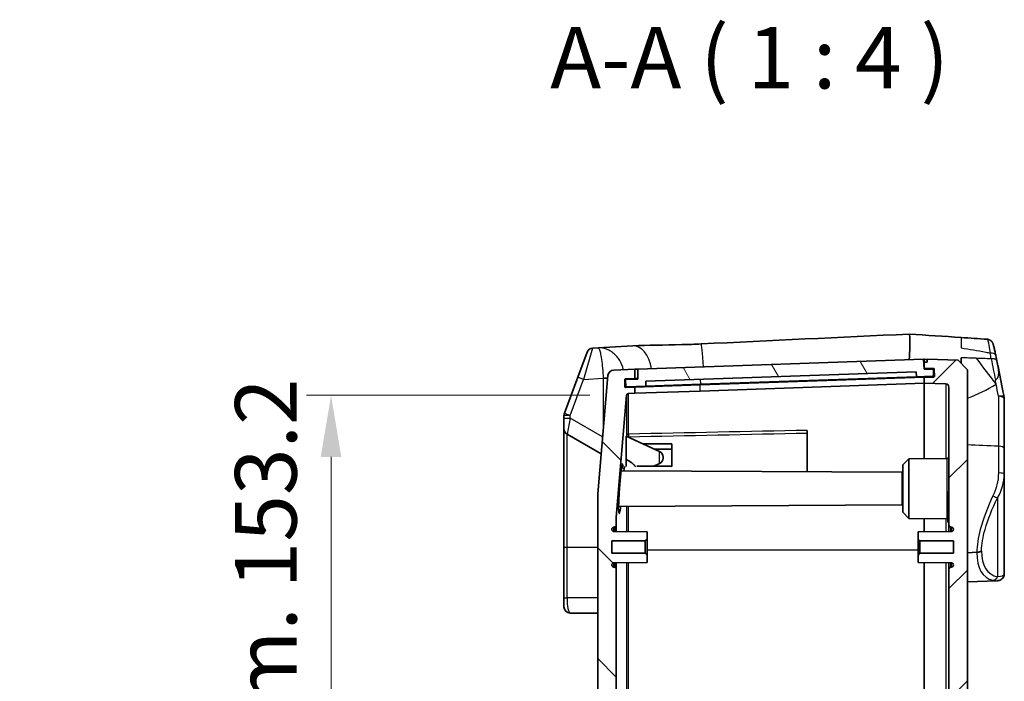
# Model space of a CAD drawing. Units: millimetres. Extents: x 0 to 5710, y 0 to 1124.
# Drawn here: x 1899 to 2059, y 768 to 876 of the extents above; entities that cross this region are included whole.
import ezdxf

# ---------------------------------------------------------------- set-up
doc = ezdxf.new("R2010")
doc.units = ezdxf.units.MM
doc.header["$LTSCALE"] = 2.5
doc.layers.get('Defpoints').update_dxf_attribs({"lineweight": 25})
for name, color, linetype, lineweight in [('Dimension (ISO)', 7, 'Continuous', 18), ('Dimension (ISO) @ 1', 7, 'Continuous', 18), ('Hatch (ISO)', 1, 'Continuous', 18), ('Symbol (ISO)', 7, 'Continuous', 18), ('Visible (ISO)', 7, 'Continuous', 35), ('Visible Narrow (ISO)', 7, 'Continuous', 25)]:
    doc.layers.add(name, color=color, linetype=linetype, lineweight=lineweight)
doc.styles.add('Note Text (TK)', font='txt')
doc.dimstyles.new('Default - Method 1b (TK)', dxfattribs={"dimscale": 2.5, "dimtxt": 2.5, "dimasz": 2.5, "dimexe": 1, "dimexo": 1.5, "dimgap": 1, "dimtad": 1, "dimtoh": 1, "dimrnd": 1e-08, "dimdsep": 46, "dimtxsty": 'Note Text (TK)', "dimcen": 0.09, "dimdle": 5, "dimclrd": 100, "dimclre": 100, "dimclrt": 7, "dimadec": 1, "dimazin": 1, "dimtfac": 1, "dimtmove": 0, "dimatfit": 3, "dimfxl": 1, "dimtolj": 1, "dimlwd": -1, "dimlwe": -1, "dimarcsym": 0})

# ---------------------------------------------------------------- blocks, each defined once
blk = doc.blocks.new('*D39')
at = {"layer": 'Defpoints', "color": 0}
for p in [(1997.97, 814.84), (1949.97, 661.54), (1997.97, 661.54)]:
    blk.add_point(p, dxfattribs=at)
at = {"layer": 'Dimension (ISO)', "color": 100}
for p, q in [((1991.97, 814.84), (1945.97, 814.84)), ((1949.97, 804.84), (1949.97, 671.54)), ((1991.97, 661.54), (1945.97, 661.54))]:
    blk.add_line(p, q, dxfattribs=at)
for points in [[(1948.3, 804.84), (1951.63, 804.84), (1949.97, 814.84)], [(1948.3, 671.54), (1951.63, 671.54), (1949.97, 661.54)]]:
    blk.add_solid(points, dxfattribs=at)
at = {"layer": 'Dimension (ISO)', "color": 7, "insert": (1939.38, 657.17), "char_height": 10, "attachment_point": 4, "rotation": 90, "style": 'Note Text (TK)'}
blk.add_mtext('\\A1;\\fＭＳ Ｐゴシック|b0|i0;有効寸法 / Max dim. 153.2', dxfattribs=at)

msp = doc.modelspace()

# ---------------------------------------------------------------- hatches: boundary and pattern name
at = {"layer": 'Hatch (ISO)'}
h = msp.add_hatch(dxfattribs=at)
h.set_pattern_fill('ANSI31', color=256, scale=101.6, angle=75.000175, style=0)
h.set_pattern_definition([(120.0002, (929.5, -32), (-10.9985, -6.35003), [])])
edge = h.paths.add_edge_path()
edge.add_ellipse((2047.6658, 818.9892), major_axis=(-0.0035, 0.0999), ratio=1, start_angle=270, end_angle=358)
edge.add_line((2047.6658, 819.0892), (2046.2615, 819.0892))
edge.add_line((2046.2615, 819.0892), (2046.1917, 820.6877))
edge.add_line((2046.1917, 820.6877), (1999.7898, 819.0673))
edge.add_line((1999.7898, 819.0673), (1999.7898, 817.4663))
edge.add_line((1999.7898, 817.4663), (1997.891, 817.4))
edge.add_ellipse((1997.8945, 817.3001), major_axis=(-0.0999, -0.0035), ratio=1, start_angle=270, end_angle=360)
edge.add_line((1997.7945, 817.2966), (1997.8294, 816.2972))
edge.add_ellipse((1997.9294, 816.3007), major_axis=(0.0035, -0.0999), ratio=1, start_angle=270, end_angle=360)
edge.add_line((1997.9329, 816.2008), (2001.0809, 816.3107))
edge.add_line((2001.0809, 816.3107), (2001.0809, 817.1112))
edge.add_line((2001.0809, 817.1112), (2044.9983, 818.6448))
edge.add_line((2044.9983, 818.6448), (2045.0541, 817.8463))
edge.add_line((2045.0541, 817.8463), (2047.7025, 817.9387))
edge.add_ellipse((2047.699, 818.0387), major_axis=(0.0999, 0.0035), ratio=1, start_angle=270, end_angle=360)
edge.add_line((2047.799, 818.0422), (2047.7658, 818.9926))
h = msp.add_hatch(dxfattribs=at)
h.set_pattern_fill('ANSI31', color=256, scale=101.6, style=0)
h.set_pattern_definition([(45, (929.5, -32), (-8.98026, 8.98026), [])])
edge = h.paths.add_edge_path()
edge.add_ellipse((2047.7944, 819.0911), major_axis=(0.1, 0), ratio=1, start_angle=2, end_angle=90)
edge.add_line((2047.7944, 819.1911), (2046.2898, 819.1911))
edge.add_line((2046.2898, 819.1911), (2046.2898, 820.1911))
edge.add_line((2046.2898, 820.1911), (2046.7898, 820.1911))
edge.add_line((2046.7898, 820.1911), (2046.7898, 820.6911))
edge.add_line((2046.7898, 820.6911), (2051.7907, 820.5165))
edge.add_line((2051.7907, 820.5165), (2053.2898, 818.9641))
edge.add_line((2053.2898, 818.9641), (2053.2898, 657.4181))
edge.add_line((2053.2898, 657.4181), (2051.7907, 655.8658))
edge.add_line((2051.7907, 655.8658), (2046.7898, 655.6911))
edge.add_line((2046.7898, 655.6911), (2046.7898, 656.1911))
edge.add_line((2046.7898, 656.1911), (2046.2898, 656.1911))
edge.add_line((2046.2898, 656.1911), (2046.2898, 657.1911))
edge.add_line((2046.2898, 657.1911), (2047.7944, 657.1911))
edge.add_ellipse((2047.7944, 657.2911), major_axis=(-0.0035, -0.0999), ratio=1, start_angle=2, end_angle=90)
edge.add_line((2047.8943, 657.2876), (2047.9362, 658.4876))
edge.add_ellipse((2047.8363, 658.4911), major_axis=(0.1, 0), ratio=1, start_angle=358, end_angle=450)
edge.add_line((2047.8363, 658.5911), (2046.2898, 658.5911))
edge.add_line((2046.2898, 658.5911), (2046.2898, 659.5911))
edge.add_line((2046.2898, 659.5911), (2049.8073, 659.714))
edge.add_ellipse((2049.7898, 660.2136), major_axis=(0, -0.5), ratio=1, start_angle=2, end_angle=90)
edge.add_line((2050.2898, 660.2136), (2050.2898, 682.6411))
edge.add_ellipse((2050.5898, 682.6411), major_axis=(-0.3, 0), ratio=1, start_angle=270, end_angle=360, ccw=False)
edge.add_line((2050.5898, 682.9411), (2050.6698, 682.9411))
edge.add_ellipse((2050.6698, 683.3111), major_axis=(0, -0.37), ratio=1, start_angle=0, end_angle=90)
edge.add_ellipse((2050.6703, 683.2929), major_axis=(0.37, -0.0019), ratio=1, start_angle=3.115949, end_angle=90)
edge.add_line((2050.6722, 683.6629), (2045.2898, 683.6911))
edge.add_line((2045.2898, 683.6911), (2045.2898, 684.8911))
edge.add_line((2045.2898, 684.8911), (2045.5898, 685.1911))
edge.add_line((2045.5898, 685.1911), (2051.0398, 685.1911))
edge.add_line((2051.0398, 685.1911), (2051.0398, 687.1911))
edge.add_line((2051.0398, 687.1911), (2045.5898, 687.1911))
edge.add_line((2045.5898, 687.1911), (2045.2898, 687.4911))
edge.add_line((2045.2898, 687.4911), (2045.2898, 688.6911))
edge.add_line((2045.2898, 688.6911), (2050.6722, 688.7193))
edge.add_ellipse((2050.6703, 689.0893), major_axis=(-0.0182, -0.3696), ratio=1, start_angle=3.115949, end_angle=90)
edge.add_ellipse((2050.6698, 689.0711), major_axis=(0.37, 0), ratio=1, start_angle=0, end_angle=90)
edge.add_line((2050.6698, 689.4411), (2050.5898, 689.4411))
edge.add_ellipse((2050.5898, 689.7411), major_axis=(0, -0.3), ratio=1, start_angle=270, end_angle=360, ccw=False)
edge.add_line((2050.2898, 689.7411), (2050.2898, 786.6411))
edge.add_ellipse((2050.5898, 786.6411), major_axis=(-0.3, 0), ratio=1, start_angle=270, end_angle=360, ccw=False)
edge.add_line((2050.5898, 786.9411), (2050.6698, 786.9411))
edge.add_ellipse((2050.6698, 787.3111), major_axis=(0, -0.37), ratio=1, start_angle=0, end_angle=90)
edge.add_ellipse((2050.6703, 787.2929), major_axis=(0.37, -0.0019), ratio=1, start_angle=3.115949, end_angle=90)
edge.add_line((2050.6722, 787.6629), (2045.2898, 787.6911))
edge.add_line((2045.2898, 787.6911), (2045.2898, 788.8911))
edge.add_line((2045.2898, 788.8911), (2045.5898, 789.1911))
edge.add_line((2045.5898, 789.1911), (2051.0398, 789.1911))
edge.add_line((2051.0398, 789.1911), (2051.0398, 791.1911))
edge.add_line((2051.0398, 791.1911), (2045.5898, 791.1911))
edge.add_line((2045.5898, 791.1911), (2045.2898, 791.4911))
edge.add_line((2045.2898, 791.4911), (2045.2898, 792.6911))
edge.add_line((2045.2898, 792.6911), (2050.6722, 792.7193))
edge.add_ellipse((2050.6703, 793.0893), major_axis=(-0.0182, -0.3696), ratio=1, start_angle=3.115949, end_angle=90)
edge.add_ellipse((2050.6698, 793.0711), major_axis=(0.37, 0), ratio=1, start_angle=0, end_angle=90)
edge.add_line((2050.6698, 793.4411), (2050.5898, 793.4411))
edge.add_ellipse((2050.5898, 793.7411), major_axis=(0, -0.3), ratio=1, start_angle=270, end_angle=360, ccw=False)
edge.add_line((2050.2898, 793.7411), (2050.2898, 816.1686))
edge.add_ellipse((2049.7898, 816.1686), major_axis=(0.4997, -0.0174), ratio=1, start_angle=2, end_angle=90)
edge.add_line((2049.8073, 816.6683), (2046.2898, 816.7911))
edge.add_line((2046.2898, 816.7911), (2046.2898, 817.7911))
edge.add_line((2046.2898, 817.7911), (2047.8363, 817.7911))
edge.add_ellipse((2047.8363, 817.8911), major_axis=(0.0035, -0.0999), ratio=1, start_angle=358, end_angle=450)
edge.add_line((2047.9362, 817.8946), (2047.8943, 819.0946))
h = msp.add_hatch(dxfattribs=at)
h.set_pattern_fill('ANSI31', color=256, scale=101.6, angle=90.00021, style=0)
h.set_pattern_definition([(135.0002, (929.5, -32), (-8.98022, -8.98029), [])])
edge = h.paths.add_edge_path()
edge.add_ellipse((1997.7466, 658.9873), major_axis=(-0.0999, 0.0035), ratio=1, start_angle=0, end_angle=90)
edge.add_line((1997.7432, 658.8873), (1999.2898, 658.8333))
edge.add_line((1999.2898, 658.8333), (1999.2898, 657.3324))
edge.add_line((1999.2898, 657.3324), (1995.8755, 657.4516))
edge.add_ellipse((1995.9104, 658.451), major_axis=(0.0844, -0.9964), ratio=1, start_angle=270, end_angle=353.158775, ccw=False)
edge.add_line((1994.9139, 658.3666), (1993.2898, 677.5419))
edge.add_line((1993.2898, 677.5419), (1993.2898, 798.8403))
edge.add_line((1993.2898, 798.8403), (1994.9139, 818.0156))
edge.add_ellipse((1995.9104, 817.9312), major_axis=(-0.9994, -0.0349), ratio=1, start_angle=270, end_angle=353.158775, ccw=False)
edge.add_line((1995.8755, 818.9306), (1999.2898, 819.0498))
edge.add_line((1999.2898, 819.0498), (1999.2898, 817.5489))
edge.add_line((1999.2898, 817.5489), (1997.7432, 817.4949))
edge.add_ellipse((1997.7466, 817.395), major_axis=(-0.0035, 0.0999), ratio=1, start_angle=0, end_angle=90)
edge.add_line((1997.6467, 817.3915), (1997.6886, 816.1922))
edge.add_ellipse((1997.7885, 816.1957), major_axis=(-0.0999, -0.0035), ratio=1, start_angle=0, end_angle=90)
edge.add_line((1997.792, 816.0958), (1999.2898, 816.1481))
edge.add_line((1999.2898, 816.1481), (1999.2898, 815.1498))
edge.add_line((1999.2898, 815.1498), (1998.2548, 815.1137))
edge.add_ellipse((1998.2653, 814.8139), major_axis=(0.0253, 0.2989), ratio=1, start_angle=6.841225, end_angle=90)
edge.add_line((1997.9663, 814.8392), (1996.2898, 795.0451))
edge.add_line((1996.2898, 795.0451), (1996.2898, 793.7411))
edge.add_ellipse((1995.9898, 793.7411), major_axis=(0.3, 0), ratio=1, start_angle=270, end_angle=360, ccw=False)
edge.add_line((1995.9898, 793.4411), (1995.9098, 793.4411))
edge.add_ellipse((1995.9098, 793.0711), major_axis=(0, 0.37), ratio=1, start_angle=0, end_angle=90)
edge.add_ellipse((1995.9094, 793.0893), major_axis=(-0.37, 0.0019), ratio=1, start_angle=3.115949, end_angle=90)
edge.add_line((1995.9074, 792.7193), (2001.2898, 792.6911))
edge.add_line((2001.2898, 792.6911), (2001.2898, 791.4911))
edge.add_line((2001.2898, 791.4911), (2000.9898, 791.1911))
edge.add_line((2000.9898, 791.1911), (1995.5398, 791.1911))
edge.add_line((1995.5398, 791.1911), (1995.5398, 789.1911))
edge.add_line((1995.5398, 789.1911), (2000.9898, 789.1911))
edge.add_line((2000.9898, 789.1911), (2001.2898, 788.8911))
edge.add_line((2001.2898, 788.8911), (2001.2898, 787.6911))
edge.add_line((2001.2898, 787.6911), (1995.9074, 787.6629))
edge.add_ellipse((1995.9094, 787.2929), major_axis=(0.0182, 0.3696), ratio=1, start_angle=3.115949, end_angle=90)
edge.add_ellipse((1995.9098, 787.3111), major_axis=(-0.37, 0), ratio=1, start_angle=0, end_angle=90)
edge.add_line((1995.9098, 786.9411), (1995.9898, 786.9411))
edge.add_ellipse((1995.9898, 786.6411), major_axis=(0, 0.3), ratio=1, start_angle=270, end_angle=360, ccw=False)
edge.add_line((1996.2898, 786.6411), (1996.2898, 689.7411))
edge.add_ellipse((1995.9898, 689.7411), major_axis=(0.3, 0), ratio=1, start_angle=270, end_angle=360, ccw=False)
edge.add_line((1995.9898, 689.4411), (1995.9098, 689.4411))
edge.add_ellipse((1995.9098, 689.0711), major_axis=(0, 0.37), ratio=1, start_angle=0, end_angle=90)
edge.add_ellipse((1995.9094, 689.0893), major_axis=(-0.37, 0.0019), ratio=1, start_angle=3.115949, end_angle=90)
edge.add_line((1995.9074, 688.7193), (2001.2898, 688.6911))
edge.add_line((2001.2898, 688.6911), (2001.2898, 687.4911))
edge.add_line((2001.2898, 687.4911), (2000.9898, 687.1911))
edge.add_line((2000.9898, 687.1911), (1995.5398, 687.1911))
edge.add_line((1995.5398, 687.1911), (1995.5398, 685.1911))
edge.add_line((1995.5398, 685.1911), (2000.9898, 685.1911))
edge.add_line((2000.9898, 685.1911), (2001.2898, 684.8911))
edge.add_line((2001.2898, 684.8911), (2001.2898, 683.6911))
edge.add_line((2001.2898, 683.6911), (1995.9074, 683.6629))
edge.add_ellipse((1995.9094, 683.2929), major_axis=(0.0182, 0.3696), ratio=1, start_angle=3.115949, end_angle=90)
edge.add_ellipse((1995.9098, 683.3111), major_axis=(-0.37, 0), ratio=1, start_angle=0, end_angle=90)
edge.add_line((1995.9098, 682.9411), (1995.9898, 682.9411))
edge.add_ellipse((1995.9898, 682.6411), major_axis=(0, 0.3), ratio=1, start_angle=270, end_angle=360, ccw=False)
edge.add_line((1996.2898, 682.6411), (1996.2898, 681.3372))
edge.add_line((1996.2898, 681.3372), (1997.9663, 661.543))
edge.add_ellipse((1998.2653, 661.5684), major_axis=(-0.2998, 0.0105), ratio=1, start_angle=6.841225, end_angle=90)
edge.add_line((1998.2548, 661.2685), (1999.2898, 661.2324))
edge.add_line((1999.2898, 661.2324), (1999.2898, 660.2342))
edge.add_line((1999.2898, 660.2342), (1997.792, 660.2865))
edge.add_ellipse((1997.7885, 660.1865), major_axis=(0.0035, 0.0999), ratio=1, start_angle=0, end_angle=90)
edge.add_line((1997.6886, 660.19), (1997.6467, 658.9908))

# ---------------------------------------------------------------- linework, layer by layer
at = {"layer": 'Visible (ISO)'}
for p, q in [((1990.0312, 817.7655), (1991.555, 821.8508)), ((1993.3304, 822.5467), (1992.4396, 822.5)), ((1998.9933, 822.8434), (1993.3304, 822.5467)), ((2046.1917, 820.6877), (1999.7898, 819.0673)), ((2046.1917, 820.6877), (2046.2898, 820.6911)), ((2046.2615, 819.0892), (2046.1917, 820.6877)), ((2046.2898, 820.6911), (2046.2898, 820.1911)), ((2046.7898, 820.1911), (2046.2898, 820.1911)), ((2046.2898, 820.1911), (2046.2898, 819.1911)), ((2051.7907, 820.5165), (2046.7898, 820.6911)), ((2046.7898, 820.6911), (2046.7898, 820.1911)), ((2053.2898, 818.9641), (2051.7907, 820.5165)), ((1999.2898, 819.0498), (1995.8755, 818.9306)), ((1999.7898, 819.0673), (1999.2898, 819.0498)), ((1999.2898, 817.5489), (1999.2898, 819.0498)), ((1999.7898, 819.0673), (1999.7898, 817.4663)), ((2001.0809, 817.1112), (2044.9983, 818.6448)), ((2044.9983, 818.6448), (2045.0541, 817.8463)), ((2046.2571, 819.1891), (2046.2898, 819.1902)), ((2047.6658, 819.0892), (2046.2615, 819.0892)), ((2046.2898, 819.1911), (2047.7944, 819.1911)), ((2046.2898, 819.1911), (2046.2898, 819.1902)), ((2046.2898, 819.0901), (2046.2898, 819.1902)), ((2046.2898, 819.0901), (2046.2898, 819.0892)), ((2047.799, 818.0422), (2047.7658, 818.9926)), ((2047.8943, 819.0946), (2047.9362, 817.8946)), ((2053.2898, 657.4181), (2053.2898, 818.9641)), ((1990.0312, 817.7655), (1987.8529, 811.9253)), ((1994.9139, 818.0156), (1993.2898, 798.8403)), ((1997.6886, 816.1922), (1997.6467, 817.3915)), ((1997.7432, 817.4949), (1999.2898, 817.5489)), ((1997.7945, 817.2966), (1997.8294, 816.2972)), ((1999.7898, 817.4663), (1997.891, 817.4)), ((1999.2898, 817.5489), (1999.7898, 817.5664)), ((2001.0809, 816.3107), (2001.0809, 817.1112)), ((2046.2898, 817.7894), (2009.9156, 816.5191)), ((2045.0541, 817.8463), (2010.0074, 816.6224)), ((2045.0541, 817.8463), (2047.7025, 817.9387)), ((2046.2898, 817.7911), (2046.2898, 817.8894)), ((2047.8363, 817.7911), (2046.2898, 817.7911)), ((2046.2898, 817.7911), (2046.2898, 816.7911)), ((1999.2898, 816.1481), (1997.792, 816.0958)), ((1997.9329, 816.2008), (2001.0809, 816.3107)), ((2009.9156, 816.5191), (1999.2898, 816.1481)), ((1999.2898, 815.1498), (1999.2898, 816.1481)), ((1999.2898, 815.1498), (2009.9156, 815.5209)), ((2010.0074, 816.6224), (2001.0809, 816.3107)), ((2046.2898, 816.7911), (2009.9156, 815.5209)), ((2046.2898, 816.7911), (2049.8073, 816.6683)), ((2046.2898, 804.5594), (2046.2898, 816.7911)), ((2046.2898, 816.7911), (2046.2898, 804.5594)), ((2050.2898, 816.1686), (2050.2898, 793.7411)), ((1996.2898, 795.0451), (1997.9663, 814.8392)), ((1998.2548, 815.1137), (1999.2898, 815.1498)), ((2059.2709, 814.4748), (2059.1388, 815.1431)), ((2059.2898, 814.2809), (2059.2898, 814.2786)), ((2059.2898, 806.1729), (2059.2898, 814.2786)), ((1987.7898, 811.5759), (1987.7898, 811.1193)), ((1987.7898, 809.3873), (1987.7898, 811.1193)), ((1987.7898, 809.3873), (1987.7898, 790.1911)), ((2027.2898, 808.71), (2027.2898, 809.1429)), ((1988.2898, 808.5212), (1993.8384, 805.3178)), ((1997.7861, 807.4678), (1997.8898, 807.4678)), ((1997.8898, 808.2178), (1997.8898, 804.4449)), ((2003.3124, 805.6891), (1997.8898, 808.2178)), ((2027.2898, 802.4218), (2027.2898, 808.71)), ((2005.2898, 806.9488), (2005.2898, 803.3035)), ((2059.2898, 806.1729), (2059.2898, 802.1023)), ((1997.8898, 803.2527), (1997.8898, 804.4449)), ((2003.8898, 804.7828), (2003.8898, 804.6527)), ((2042.7898, 803.5411), (2043.7898, 804.5464)), ((2043.7898, 804.5464), (2049.9914, 804.5788)), ((2043.7898, 804.5464), (2043.7898, 794.8359)), ((2042.6898, 802.3411), (1997.07, 802.58)), ((2003.3124, 803.7464), (2002.3913, 803.3168)), ((2042.7898, 795.8411), (2042.7898, 803.5411)), ((2042.6898, 797.0411), (2042.6898, 802.3411)), ((2059.2898, 785.8533), (2059.2898, 802.1023)), ((1993.2898, 798.8403), (1993.2898, 677.5419)), ((2050.2898, 799.0911), (2050.0998, 799.0911)), ((2050.0998, 799.0911), (2050.0998, 798.453)), ((2050.0998, 794.9062), (2050.0998, 798.453)), ((2042.6898, 797.0411), (1996.6664, 796.8001)), ((1996.2898, 793.7411), (1996.2898, 795.0451)), ((2042.7898, 795.8411), (2043.7898, 794.8359)), ((2043.7898, 794.8359), (2049.9914, 794.8034)), ((2046.2898, 792.6964), (2046.2898, 794.8228)), ((2046.2898, 794.8228), (2046.2898, 792.6964)), ((2050.0998, 794.9062), (2050.0998, 794.2681)), ((1995.9098, 793.4411), (1995.9898, 793.4411)), ((1996.2898, 792.7173), (1996.2898, 793.7411)), ((2050.2898, 794.2681), (2050.0998, 794.2681)), ((2050.2898, 793.7411), (2050.2898, 792.7173)), ((2050.5898, 793.4411), (2050.6698, 793.4411)), ((2001.2898, 792.6911), (1995.9074, 792.7193)), ((2000.9898, 791.1911), (2001.2898, 791.4911)), ((2001.2898, 791.4911), (2001.2898, 792.6911)), ((2001.2898, 788.8911), (2001.2898, 791.4911)), ((2050.6722, 792.7193), (2045.2898, 792.6911)), ((2045.2898, 792.6911), (2045.2898, 791.4911)), ((2045.2898, 791.4911), (2045.5898, 791.1911)), ((2045.2898, 791.4911), (2045.2898, 788.8911)), ((1987.7898, 790.1911), (1987.7898, 781.9911)), ((1995.5398, 789.1911), (1995.5398, 791.1911)), ((1995.5398, 791.1911), (2000.9898, 791.1911)), ((2000.9898, 791.1911), (2000.9898, 789.1911)), ((2045.5898, 791.1911), (2051.0398, 791.1911)), ((2045.5898, 789.1911), (2045.5898, 791.1911)), ((2051.0398, 791.1911), (2051.0398, 789.1911)), ((2000.9898, 789.1911), (1995.5398, 789.1911)), ((2001.2898, 788.8911), (2000.9898, 789.1911)), ((2001.2898, 787.6911), (2001.2898, 788.8911)), ((2045.5898, 789.1911), (2045.2898, 788.8911)), ((2045.2898, 788.8911), (2045.2898, 787.6911)), ((2051.0398, 789.1911), (2045.5898, 789.1911)), ((2054.8087, 789.3524), (2053.2898, 789.2919)), ((1995.9074, 787.6629), (2001.2898, 787.6911)), ((1995.9898, 786.9411), (1995.9098, 786.9411)), ((1996.2898, 786.6411), (1996.2898, 787.6649)), ((1996.2898, 689.7411), (1996.2898, 786.6411)), ((2045.2898, 787.6911), (2050.6722, 787.6629)), ((2046.2898, 688.6964), (2046.2898, 787.6859)), ((2046.2898, 787.6859), (2046.2898, 688.6964)), ((2050.2898, 787.6649), (2050.2898, 786.6411)), ((2050.2898, 786.6411), (2050.2898, 689.7411)), ((2050.6698, 786.9411), (2050.5898, 786.9411)), ((2058.1108, 784.7431), (2053.2898, 784.5512)), ((1987.7898, 780.4911), (1987.7898, 781.9911)), ((1988.7898, 779.4911), (1993.2898, 779.4911))]:
    msp.add_line(p, q, dxfattribs=at)
for centre, radius, start, end in [((1992.492, 821.5013), 1, 93, 159.5448), ((1995.9104, 817.9312), 1, 92, 175.158775), ((2047.6658, 818.9892), 0.1, 2, 90), ((2047.7944, 819.0911), 0.1, 2, 90), ((1997.7466, 817.395), 0.1, 92, 182), ((1997.8945, 817.3001), 0.1, 92, 182), ((2047.699, 818.0387), 0.1, 272, 2), ((2047.8363, 817.8911), 0.1, 270, 2), ((1997.7885, 816.1957), 0.1, 182, 272), ((1997.9294, 816.3007), 0.1, 182, 272), ((2049.7898, 816.1686), 0.5, 0, 88), ((1998.2653, 814.8139), 0.3, 92, 175.158775), ((2058.2898, 814.2809), 1, 0, 11.180793), ((1988.7898, 811.5759), 1, 159.5448, 180), ((1988.7898, 809.3873), 1, 180, 240), ((2002.8898, 804.7828), 1, 0, 65), ((2002.8898, 804.6527), 1, 295, 0), ((2049.9898, 804.8788), 0.3, 270.3, 0), ((2049.9898, 794.5034), 0.3, 68.489812, 89.7), ((1995.9098, 793.0711), 0.37, 90, 180), ((1995.9094, 793.0893), 0.37, 182.815949, 269.7), ((1995.9898, 793.7411), 0.3, 270, 0), ((2050.5898, 793.7411), 0.3, 180, 270), ((2050.6698, 793.0711), 0.37, 0, 90), ((2050.6703, 793.0893), 0.37, 270.3, 357.184051), ((1995.9094, 787.2929), 0.37, 90.3, 177.184051), ((1995.9098, 787.3111), 0.37, 180, 270), ((1995.9898, 786.6411), 0.3, 0, 90), ((2050.5898, 786.6411), 0.3, 90, 180), ((2050.6698, 787.3111), 0.37, 270, 0), ((2050.6703, 787.2929), 0.37, 2.815949, 89.7), ((1988.7898, 780.4911), 1, 180, 270)]:
    msp.add_arc(centre, radius, start, end, dxfattribs=at)
for centre, major_axis, ratio, start_param, end_param in [((2010.3088, 818.1713), (-0.239, 4.9943), 0.03657942, 0.00103204, 0.00477529), ((1955.2328, 489.9169), (1191.914, 23.1998), 0.27682853, 1.48851834, 1.48893906), ((2056.9178, 821.1176), (0.9792, 0.2031), 0.5312097, 6.28226612, 6.28246834)]:
    msp.add_ellipse(centre, major_axis=major_axis, ratio=ratio, start_param=start_param, end_param=end_param, dxfattribs=at)
for points in [[(2010.0696, 823.1651), (2021.3266, 823.7038), (2032.5838, 824.2364), (2043.8414, 824.764)], [(2043.8534, 824.7599), (2046.6656, 824.5787), (2049.4777, 824.395), (2052.2897, 824.2089)], [(2052.2897, 824.2091), (2052.2897, 824.2091), (2052.2897, 824.2091), (2052.2897, 824.2091)], [(2052.2898, 824.2108), (2053.7079, 824.117), (2055.126, 824.0225), (2056.544, 823.9274)], [(2057.897, 821.3203), (2057.9748, 820.9456), (2058.0599, 820.5264), (2058.1462, 820.096)], [(2058.1734, 819.9596), (2058.1657, 819.9984), (2058.1593, 820.0304), (2058.1539, 820.0576)], [(2059.116, 815.2582), (2058.8188, 816.7622), (2058.5169, 818.2654), (2058.2122, 819.7681)], [(2058.1108, 784.745), (2058.1109, 784.745), (2058.111, 784.745), (2058.1111, 784.745)]]:
    msp.add_open_spline(points, degree=3, dxfattribs=at)
for points, knots in [([(2043.8414, 824.7603), (2043.8684, 824.7599), (2043.891, 824.6941), (2043.9089, 824.5668), (2043.924, 824.459), (2043.9357, 824.3069), (2043.9429, 824.1131), (2043.9495, 823.9387), (2043.9524, 823.7301), (2043.9521, 823.4937), (2043.9517, 823.226), (2043.9471, 822.9223), (2043.9379, 822.5912), (2043.9215, 821.9974), (2043.8903, 821.3154), (2043.8473, 820.6058)], [0.095057489, 0.095057489, 0.095057489, 0.095057489, 0.256253669, 0.256253669, 0.256253669, 0.392683911, 0.392683911, 0.392683911, 0.515458781, 0.515458781, 0.515458781, 0.654473184, 0.654473184, 0.654473184, 0.903786569, 0.903786569, 0.903786569, 0.903786569]), ([(2056.5468, 823.9267), (2056.6516, 823.9194), (2056.7563, 823.8947), (2056.952, 823.8156), (2057.0455, 823.7592), (2057.1978, 823.6317), (2057.2607, 823.5594), (2057.3457, 823.437), (2057.3741, 823.3853), (2057.4137, 823.3043), (2057.4273, 823.2718), (2057.4597, 823.1893), (2057.4745, 823.1444), (2057.5325, 822.9573), (2057.573, 822.7949), (2057.6596, 822.4259), (2057.701, 822.2411), (2057.7924, 821.82), (2057.8434, 821.579), (2057.897, 821.3204)], [0.000299321, 0.000299321, 0.000299321, 0.000299321, 0.032165819, 0.032165819, 0.064678257, 0.064678257, 0.094908495, 0.094908495, 0.119306582, 0.119306582, 0.141120018, 0.141120018, 0.180178847, 0.180178847, 0.297618733, 0.297618733, 0.386785911, 0.386785911, 0.480139129, 0.480139129, 0.480139129, 0.480139129]), ([(1998.9933, 822.8434), (2001.3857, 822.9688), (2004.0978, 822.9679), (2007.9507, 823.0753), (2009.0102, 823.113), (2010.069, 823.1636)], [0, 0, 0, 0, 0.86262693, 0.86262693, 1.18084756, 1.18084756, 1.18084756, 1.18084756]), ([(2052.2924, 820.9243), (2052.2898, 820.7638), (2052.2898, 820.6034), (2052.2898, 820.2951), (2052.2898, 820.1474), (2052.2898, 819.9997)], [0.000005343, 0.000005343, 0.000005343, 0.000005343, 0.0512435573, 0.0512435573, 0.098500294, 0.098500294, 0.098500294, 0.098500294]), ([(1997.226, 803.591), (1997.226, 803.591), (1997.226, 803.591), (1997.2259, 803.5907), (1997.2218, 803.5793), (1997.208, 803.5276), (1997.1955, 803.4696), (1997.1609, 803.2768), (1997.1367, 803.114), (1997.0803, 802.6793), (1997.0469, 802.3847), (1996.9774, 801.7135), (1996.9403, 801.3241), (1996.8975, 800.84), (1996.8906, 800.761), (1996.8837, 800.6813)], [0.069379949, 0.069379949, 0.069379949, 0.069379949, 0.069774212, 0.069774212, 0.102485322, 0.102485322, 0.165249259, 0.165249259, 0.265600838, 0.265600838, 0.388694736, 0.388694736, 0.517031659, 0.517031659, 0.541701749, 0.541701749, 0.541701749, 0.541701749]), ([(1996.7521, 798.9382), (1996.7399, 798.7478), (1996.7287, 798.5599), (1996.6968, 797.9708), (1996.6808, 797.5822), (1996.6649, 796.9128), (1996.6642, 796.6195), (1996.6787, 796.1543), (1996.6948, 795.9726), (1996.7192, 795.8295), (1996.7279, 795.8001), (1996.7279, 795.8001)], [0.717143674, 0.717143674, 0.717143674, 0.717143674, 0.774910806, 0.774910806, 0.903830115, 0.903830115, 1.028010104, 1.028010104, 1.151962537, 1.151962537, 1.205736503, 1.205736503, 1.205736503, 1.205736503]), ([(2055.5901, 789.6083), (2055.543, 789.5675), (2055.4889, 789.5308), (2055.4296, 789.4988), (2055.3713, 789.4673), (2055.3081, 789.4404), (2055.2414, 789.4185), (2055.1742, 789.3965), (2055.1034, 789.3796), (2055.0308, 789.3684), (2054.9582, 789.3572), (2054.8838, 789.3517), (2054.8092, 789.3524)], [-0.0004158149, -0.0004158149, -0.0004158149, -0.0004158149, 0.0221983087, 0.0221983087, 0.0221983087, 0.0443943892, 0.0443943892, 0.0443943892, 0.0667647398, 0.0667647398, 0.0667647398, 0.0891394184, 0.0891394184, 0.0891394184, 0.0891394184]), ([(2059.2898, 785.8533), (2059.2898, 785.732), (2059.2676, 785.6007), (2059.1789, 785.3604), (2059.1131, 785.2489), (2058.9592, 785.0674), (2058.8661, 784.9904), (2058.6622, 784.8653), (2058.5506, 784.8222), (2058.3469, 784.7665), (2058.254, 784.7543), (2058.1492, 784.7468), (2058.13, 784.7457), (2058.1111, 784.745)], [0, 0, 0, 0, 0.045758886, 0.045758886, 0.090241461, 0.090241461, 0.134667977, 0.134667977, 0.185933095, 0.185933095, 0.241204502, 0.241204502, 0.253903433, 0.253903433, 0.253903433, 0.253903433])]:
    msp.add_open_spline(points, degree=3, knots=knots, dxfattribs=at)
for points, weights in [([(2000.5829, 806.9619), (2002.9336, 806.9554), (2005.2898, 806.9488)], [0.999980488422, 0.999978790177, 1]), ([(2005.2898, 806.0788), (2003.8962, 806.0724), (2002.5044, 806.0659)], [1, 0.999987450459, 0.999982915784]), ([(1997.8898, 804.4449), (1999.0905, 803.7795), (1999.3875, 803.247)], [1, 1.09839821981, 1.12579356877]), ([(2005.2898, 803.3035), (2002.4581, 803.3165), (1999.6343, 803.3296)], [1, 0.999974509418, 0.999982106883])]:
    msp.add_rational_spline(points, weights, degree=2, dxfattribs=at)
at = {"layer": 'Visible Narrow (ISO)'}
for p, q in [((1992.4396, 822.5), (1990.9682, 817.416)), ((2046.2615, 819.0892), (2046.2898, 819.0901)), ((2046.2898, 819.0911), (2047.3941, 819.0911)), ((2047.3941, 819.0911), (2047.3941, 819.1911)), ((2047.8943, 819.0946), (2047.3941, 819.0911)), ((2047.3941, 819.0911), (2047.3942, 819.0892)), ((1988.7898, 811.5759), (1990.9682, 817.416)), ((1990.9682, 817.416), (1990.0312, 817.7655)), ((1990.9682, 817.416), (1994.1727, 817.5839)), ((1994.8805, 817.621), (1994.1727, 817.5839)), ((1994.1739, 817.5381), (1994.1739, 809.2787)), ((1994.8735, 817.5381), (1994.1739, 817.5381)), ((1997.6467, 817.3915), (1997.891, 817.4)), ((2010.0074, 816.6224), (2009.9805, 817.422)), ((2047.436, 817.8911), (2046.3387, 817.8911)), ((2047.4347, 817.9294), (2047.436, 817.8911)), ((2047.436, 817.8911), (2047.9362, 817.8946)), ((2047.436, 817.7911), (2047.436, 817.8911)), ((1997.9329, 816.2008), (1997.6886, 816.1922)), ((2009.9156, 815.5209), (2009.9156, 816.5191)), ((2049.8073, 816.6683), (2049.8073, 804.5779)), ((1997.9663, 814.8392), (1997.9663, 808.326)), ((1998.2548, 808.5294), (1998.2548, 815.1137)), ((2058.3422, 814.6746), (2058.3422, 806.5689)), ((2059.2709, 814.4725), (2059.2709, 814.4748)), ((1988.7898, 811.5759), (1987.7898, 811.5759)), ((1987.7898, 811.1193), (1988.7898, 811.1193)), ((1987.8529, 811.9253), (1988.7898, 811.5759)), ((1988.7898, 811.1193), (1988.2898, 808.5212)), ((1988.7898, 811.1193), (1988.7898, 811.5759)), ((1994.0715, 808.0699), (1988.7898, 811.1193)), ((1988.2898, 790.1911), (1988.2898, 808.5212)), ((1998.2578, 808.0462), (1998.2637, 808.0951)), ((2003.3124, 803.7464), (2003.3124, 805.6891)), ((2049.9914, 794.8034), (2049.9914, 804.5788)), ((2050.2898, 798.453), (2050.0998, 798.453)), ((2058.1942, 798.1765), (2058.1942, 785.3814)), ((1997.9663, 796.8069), (1997.9663, 792.7085)), ((1998.2548, 792.707), (1998.2548, 796.8085)), ((2049.8073, 794.8044), (2049.8073, 792.7148)), ((2050.2898, 794.9062), (2050.0998, 794.9062)), ((1995.9098, 792.7193), (1995.9098, 793.4411)), ((1995.9898, 793.4411), (1995.9898, 792.7189)), ((2050.5898, 792.7189), (2050.5898, 793.4411)), ((2050.6698, 793.4411), (2050.6698, 792.7193)), ((1987.7898, 790.1911), (1988.2898, 790.1911)), ((1988.2898, 790.1911), (1993.2898, 790.1911)), ((1988.2898, 781.9911), (1988.2898, 790.1911)), ((2045.2898, 789.6911), (2001.2898, 789.6911)), ((1995.9098, 786.9411), (1995.9098, 787.663)), ((1995.9898, 787.6634), (1995.9898, 786.9411)), ((1997.9663, 787.6737), (1997.9663, 688.7085)), ((1998.2548, 688.707), (1998.2548, 787.6752)), ((2049.8073, 787.6675), (2049.8073, 688.7148)), ((2050.5898, 786.9411), (2050.5898, 787.6634)), ((2050.6698, 787.663), (2050.6698, 786.9411)), ((1987.7898, 781.9911), (1988.2898, 781.9911)), ((1993.2898, 781.9911), (1988.2898, 781.9911))]:
    msp.add_line(p, q, dxfattribs=at)
for centre, major_axis, ratio, start_param, end_param in [((1999.255, 817.8503), (-0.2617, 4.9931), 0.58195992, 4.94413035, 6.28318531), ((2010.3088, 818.1713), (-0.239, 4.9943), 0.03657942, 4.96722755, 6.28421735), ((2063.1897, 856.2259), (-54.4272, 83.8909), 0.27230284, 1.82434442, 1.87939757), ((2056.9178, 821.1176), (0.9792, 0.2031), 0.5312097, 6.28246834, 7.65139932), ((2057.2623, 819.2808), (0.6457, -4.4315), 0.02477377, 1.90059614, 2.13604678), ((2065.6837, 857.2699), (14.1074, -98.9999), 0.14512392, 5.06964458, 5.10726279), ((1993.5164, 817.5396), (0.0053, -0.7594), 0.8659178, 1.56268226, 1.62313775), ((1998.6155, 817.4253), (-0.0035, 0.0999), 0.03400214, 0, 1.57079633), ((1998.6574, 816.2261), (0.0035, -0.0999), 0.03400214, 4.71238898, 6.28318531), ((1193.8263, 688.4842), (872.2446, -115.2759), 0.916756, 0.30001155, 0.3024568), ((2058.2898, 814.2786), (0.9812, 0.1928), 0.38161008, 0.00293989, 1.44274826), ((2058.2898, 814.2786), (1, 0), 0.39654772, 0, 1.51843645), ((2058.2898, 814.2786), (1, 0), 0.9999018, 0, 0.19514166), ((1998.2653, 808.3073), (-0.2979, 0.0357), 0.70490229, 0.07998159, 1.6497087), ((1998.2653, 808.3073), (-0.3, 0), 0.74100745, 4.74729556, 6.19869), ((2028.3629, -242.4437), (-1133.9107, 149.8577), 0.916756, 4.80671, 4.8111346), ((2058.2898, 806.1729), (1, 0), 0.39654772, 0, 1.51843645), ((2058.2898, 802.1023), (1, 0), 0.12516994, 0, 1.52785163), ((2057.4133, 798.6166), (0.8906, -0.4547), 0.08286735, 4.79144482, 5.8221446), ((2066.8092, 801.1021), (-10.3579, -15.8651), 0.38193157, 5.75853744, 6.42987117), ((2067.5901, 800.662), (10.5403, 14.7982), 0.38762141, 2.64400177, 3.31454085), ((2057.4133, 785.8215), (-0.1942, -0.981), 0.88696968, 0.25873477, 1.28696904), ((1988.7898, 781.9911), (0, 2.5), 0.2, 1.57079633, 3.14159265)]:
    msp.add_ellipse(centre, major_axis=major_axis, ratio=ratio, start_param=start_param, end_param=end_param, dxfattribs=at)
for points, knots in [([(2052.2897, 824.2091), (2052.2896, 824.2081), (2052.2896, 824.1746), (2052.2895, 824.0911), (2052.2895, 824.0698), (2052.2896, 823.9438), (2052.2897, 823.7949), (2052.2898, 823.5305), (2052.2898, 823.4549), (2052.2897, 823.1298), (2052.2897, 822.8391), (2052.2897, 822.51)], [0.096719921, 0.096719921, 0.096719921, 0.096719921, 0.195993185, 0.195993185, 0.224657766, 0.224657766, 0.347219012, 0.347219012, 0.391095058, 0.391095058, 0.522988049, 0.522988049, 0.522988049, 0.522988049]), ([(2056.544, 823.9269), (2056.5652, 823.9253), (2056.6651, 823.6673), (2056.8571, 822.6068), (2057.009, 821.6675)], [-0.395282725, -0.395282725, -0.395282725, -0.395282725, -0.272439137, 0, 0, 0, 0]), ([(1997.4823, 818.9868), (1997.4446, 819.1283), (1997.4018, 819.2673), (1997.1749, 819.9172), (1996.9298, 820.3856), (1996.5139, 820.9654), (1996.3796, 821.1288), (1996.0537, 821.4749), (1995.8573, 821.6482), (1995.4741, 821.9313), (1995.289, 822.0462), (1994.9116, 822.2412), (1994.7194, 822.3214), (1994.3311, 822.4468), (1994.1351, 822.4921), (1993.7414, 822.5471), (1993.5438, 822.5566), (1993.3423, 822.5473), (1993.3363, 822.547), (1993.3304, 822.5467)], [-0.143512433, -0.143512433, -0.143512433, -0.143512433, -0.134623469, -0.134623469, -0.100967602, -0.100967602, -0.086377672, -0.086377672, -0.067311734, -0.067311734, -0.050483801, -0.050483801, -0.033655867, -0.033655867, -0.016827934, -0.016827934, 0, 0, 0.000515177, 0.000515177, 0.000515177, 0.000515177]), ([(1993.3304, 822.5467), (1993.3312, 822.5467), (1993.332, 822.5467), (1993.3608, 822.5471), (1993.3897, 822.5297), (1993.4491, 822.4591), (1993.4794, 822.4061), (1993.5412, 822.2646), (1993.5727, 822.1761), (1993.636, 821.9638), (1993.668, 821.84), (1993.7637, 821.4157), (1993.8274, 821.0619), (1993.9477, 820.2298), (1994.0043, 819.7515), (1994.1021, 818.709), (1994.1434, 818.1441), (1994.1727, 817.5839)], [-0.000514299, -0.000514299, -0.000514299, -0.000514299, 0, 0, 0.016827934, 0.016827934, 0.033655867, 0.033655867, 0.050483801, 0.050483801, 0.067311734, 0.067311734, 0.100967602, 0.100967602, 0.134623469, 0.134623469, 0.168279336, 0.168279336, 0.168279336, 0.168279336]), ([(2052.2897, 822.51), (2053.6208, 822.3112), (2054.9514, 822.1025), (2056.5227, 821.7759), (2056.7659, 821.723), (2057.009, 821.6675)], [2.206370752, 2.206370752, 2.206370752, 2.206370752, 2.575552583, 2.575552583, 2.643185696, 2.643185696, 2.643185696, 2.643185696]), ([(2058.1539, 820.0576), (2058.1406, 820.1239), (2058.133, 820.161), (2058.124, 820.2039), (2058.1223, 820.212), (2058.1132, 820.2542), (2058.107, 820.2817), (2058.0991, 820.3145), (2058.0969, 820.3236), (2058.0833, 820.3773), (2058.0738, 820.4074), (2058.0613, 820.4404), (2058.0586, 820.4471), (2058.0432, 820.4839), (2058.0297, 820.51), (2058.0011, 820.5529), (2057.986, 820.5701), (2057.9612, 820.5946), (2057.9526, 820.6026), (2057.9347, 820.6175), (2057.9254, 820.6244), (2057.9062, 820.6377), (2057.8963, 820.644), (2057.8758, 820.656), (2057.8652, 820.6616), (2057.8537, 820.6672), (2057.8531, 820.6675), (2057.8422, 820.6727), (2057.8317, 820.6774), (2057.8093, 820.6865), (2057.7975, 820.6909), (2057.7634, 820.7026), (2057.7404, 820.7093), (2057.7145, 820.7157), (2057.7124, 820.7162), (2057.6626, 820.728), (2057.611, 820.7361), (2057.5516, 820.7417), (2057.5465, 820.7422), (2057.4814, 820.7476), (2057.4186, 820.749), (2057.3258, 820.7461), (2057.2971, 820.7445), (2057.2642, 820.7421), (2057.2604, 820.7418), (2057.2235, 820.7388), (2057.1903, 820.7354), (2057.157, 820.7311)], [0.12074076, 0.12074076, 0.12074076, 0.12074076, 0.43415094, 0.43415094, 0.51521405, 0.51521405, 0.87586212, 0.87586212, 1.02872577, 1.02872577, 1.83133554, 1.83133554, 2.05088727, 2.05088727, 3.08148588, 3.08148588, 4.10531913, 4.10531913, 4.61788282, 4.61788282, 5.13021128, 5.13021128, 5.64253185, 5.64253185, 6.15507186, 6.15507186, 6.18420376, 6.18420376, 6.66759142, 6.66759142, 7.17992838, 7.17992838, 8.12340244, 8.12340244, 8.20616013, 8.20616013, 10.08196506, 10.08196506, 10.25849772, 10.25849772, 12.31035174, 12.31035174, 13.21566525, 13.21566525, 13.33552065, 13.33552065, 14.36171507, 14.36171507, 14.36171507, 14.36171507]), ([(2057.8491, 817.2957), (2057.8796, 817.3134), (2057.9096, 817.3335), (2057.942, 817.3583), (2057.9454, 817.3609), (2057.9742, 817.3836), (2057.9989, 817.4052), (2058.077, 817.4815), (2058.1272, 817.5431), (2058.1758, 817.6199), (2058.1796, 817.626), (2058.2234, 817.6983), (2058.2586, 817.7718), (2058.2891, 817.8565), (2058.2904, 817.8601), (2058.306, 817.9049), (2058.3189, 817.9481), (2058.3365, 818.0191), (2058.3422, 818.0448), (2058.3524, 818.0963), (2058.3568, 818.122), (2058.361, 818.15), (2058.3613, 818.1516), (2058.3657, 818.1813), (2058.3693, 818.2102), (2058.3754, 818.2699), (2058.3779, 818.3006), (2058.3816, 818.364), (2058.3829, 818.3967), (2058.3842, 818.4641), (2058.3843, 818.4989), (2058.3824, 818.6067), (2058.3785, 818.6835), (2058.3643, 818.8528), (2058.3539, 818.9455), (2058.3364, 819.0713), (2058.3332, 819.094), (2058.317, 819.2025), (2058.3016, 819.2959), (2058.2782, 819.4253), (2058.2744, 819.4462), (2058.2608, 819.5198), (2058.2501, 819.5758), (2058.2354, 819.6511), (2058.2327, 819.6648), (2058.2144, 819.7577), (2058.1968, 819.8451), (2058.1734, 819.9596)], [-14.36182433, -14.36182433, -14.36182433, -14.36182433, -13.33559629, -13.33559629, -13.21574067, -13.21574067, -12.31042319, -12.31042319, -10.25855603, -10.25855603, -10.0820226, -10.0820226, -8.20621118, -8.20621118, -8.12344881, -8.12344881, -7.17998891, -7.17998891, -6.66765155, -6.66765155, -6.18423908, -6.18423908, -6.1551147, -6.1551147, -5.64227802, -5.64227802, -5.12935948, -5.12935948, -4.6163934, -4.6163934, -4.10341413, -4.10341413, -3.0815035, -3.0815035, -2.05169969, -2.05169969, -1.83134603, -1.83134603, -1.02596399, -1.02596399, -0.87586716, -0.87586716, -0.5130158, -0.5130158, -0.43415346, -0.43415346, 0.00756025, 0.00756025, 0.00756025, 0.00756025]), ([(1998.2548, 808.5294), (1998.2542, 808.4765), (1998.2549, 808.3933), (1998.2565, 808.3146), (1998.2581, 808.2358), (1998.2609, 808.1508), (1998.2637, 808.0951)], [0, 0, 0, 0, 0.5, 0.5, 0.5, 1, 1, 1, 1]), ([(1997.345, 803.1323), (1997.337, 803.4232), (1997.3213, 803.6128), (1997.2877, 803.7218), (1997.2748, 803.7292), (1997.2458, 803.6873), (1997.2295, 803.6368), (1997.1966, 803.4891), (1997.1802, 803.3992), (1997.1407, 803.148), (1997.1169, 802.9735), (1997.075, 802.6302), (1997.0574, 802.4762), (1997.0115, 802.0526), (1996.9828, 801.7662), (1996.938, 801.2935), (1996.9222, 801.1207), (1996.8647, 800.4734), (1996.8242, 799.9751), (1996.7574, 799.0452), (1996.7301, 798.6122), (1996.7083, 798.1817), (1996.7071, 798.1583), (1996.6926, 797.8634), (1996.6822, 797.6039), (1996.6697, 797.1693), (1996.6664, 796.9877), (1996.665, 796.7322), (1996.6653, 796.6479), (1996.6667, 796.5245), (1996.6674, 796.4822), (1996.6708, 796.3349), (1996.6747, 796.2379), (1996.6857, 796.0545), (1996.693, 795.9705), (1996.7074, 795.8545), (1996.7135, 795.8148), (1996.7332, 795.7132), (1996.7482, 795.6674), (1996.7829, 795.6193), (1996.803, 795.6226), (1996.8604, 795.7062), (1996.9001, 795.8398), (1996.9457, 796.0786), (1996.9516, 796.1108), (1996.9884, 796.3231), (1997.0193, 796.5451), (1997.0492, 796.8021)], [-3.72535607, -3.72535607, -3.72535607, -3.72535607, -3.55708441, -3.55708441, -3.47360491, -3.47360491, -3.38879603, -3.38879603, -3.31554948, -3.31554948, -3.22058386, -3.22058386, -3.15484998, -3.15484998, -3.05227299, -3.05227299, -2.99623449, -2.99623449, -2.84707753, -2.84707753, -2.71583259, -2.71583259, -2.70824817, -2.70824817, -2.62000648, -2.62000648, -2.54916519, -2.54916519, -2.51179479, -2.51179479, -2.49135712, -2.49135712, -2.43823603, -2.43823603, -2.37923255, -2.37923255, -2.3414936, -2.3414936, -2.26704318, -2.26704318, -2.18426086, -2.18426086, -2.04270692, -2.04270692, -2.02185076, -2.02185076, -1.91184724, -1.91184724, -1.91184724, -1.91184724]), ([(1997.345, 803.1323), (1997.3384, 803.0884), (1997.2839, 803.0237), (1997.1739, 802.9878), (1997.126, 802.9803), (1997.1194, 802.9795)], [-0.0908856327, -0.0908856327, -0.0908856327, -0.0908856327, -0.0454428164, -0.0194754927, -0.0153778104, -0.0153778104, -0.0153778104, -0.0153778104]), ([(1997.345, 803.1323), (1997.3445, 803.0782), (1997.3778, 803.0184), (1997.4314, 802.9767), (1997.4851, 802.935), (1997.5661, 802.9059), (1997.6424, 802.9011)], [0, 0, 0, 0, 0.5, 0.5, 0.5, 1, 1, 1, 1]), ([(1997.3852, 802.5783), (1997.4088, 802.5903), (1997.5478, 802.6718), (1997.6296, 802.7944), (1997.6424, 802.9011)], [0.0367237451, 0.0367237451, 0.0367237451, 0.0367237451, 0.0454428164, 0.0908856327, 0.0908856327, 0.0908856327, 0.0908856327]), ([(2057.4461, 798.5071), (2056.5739, 796.6937), (2055.311, 793.4125), (2054.8405, 790.4636), (2054.8092, 789.3524)], [-1.00432743, -1.00432743, -1.00432743, -1.00432743, -0.43042604, -0.00000755, -0.00000755, -0.00000755, -0.00000755]), ([(2055.5901, 789.6083), (2055.6183, 790.6481), (2056.0765, 793.4091), (2057.3273, 796.4787), (2058.1942, 798.1765)], [0.00119918, 0.00119918, 0.00119918, 0.00119918, 0.43042604, 1.00432743, 1.00432743, 1.00432743, 1.00432743])]:
    msp.add_open_spline(points, degree=3, knots=knots, dxfattribs=at)
for points in [[(2054.7288, 820.8358), (2053.961, 820.8599), (2053.1417, 820.8902), (2052.2924, 820.9243)], [(2057.157, 820.7311), (2056.2574, 820.7824), (2055.4555, 820.8131), (2054.7288, 820.8358)], [(2057.9561, 816.6255), (2057.8913, 816.9929), (2057.8407, 817.2908), (2057.8491, 817.2957)], [(2053.2898, 814.354), (2054.9178, 814.9805), (2056.5176, 815.6922), (2057.9561, 816.6255)], [(2059.2709, 814.4725), (2059.2194, 814.7344), (2059.1678, 814.9963), (2059.116, 815.2582)], [(2027.2898, 809.1429), (2017.6115, 808.9386), (2007.9331, 808.7341), (1998.2548, 808.5294)], [(1997.8898, 807.6867), (1997.8811, 807.6137), (1997.8724, 807.5407), (1997.8636, 807.4678)], [(1997.9663, 808.326), (1997.9609, 808.2806), (1997.9555, 808.2351), (1997.95, 808.1897)], [(1998.2637, 808.0951), (2007.9391, 808.3003), (2017.6144, 808.5052), (2027.2898, 808.71)], [(2058.3422, 806.5689), (2058.3397, 805.1872), (2058.3364, 803.7199), (2058.3327, 802.2271)], [(1997.3975, 803.571), (1997.38, 803.4248), (1997.3625, 803.2786), (1997.345, 803.1323)], [(1997.6424, 802.9011), (1997.6579, 803.0315), (1997.6735, 803.1619), (1997.6891, 803.2923)], [(2058.3327, 802.2271), (2058.3295, 800.9456), (2057.9984, 799.6554), (2057.4461, 798.5071)], [(2058.1942, 798.1765), (2058.8804, 799.3725), (2059.2898, 800.7324), (2059.2898, 802.1023)], [(1996.72, 796.8004), (1996.7032, 796.6812), (1996.6862, 796.5727), (1996.6691, 796.4763)], [(2059.2898, 785.8533), (2059.2898, 785.544), (2058.8807, 785.3936), (2058.1942, 785.3814)], [(2057.4481, 784.8291), (2057.7327, 784.7687), (2057.9584, 784.739), (2058.1108, 784.745)]]:
    msp.add_open_spline(points, degree=3, dxfattribs=at)

# ---------------------------------------------------------------- texts
at = {"layer": 'Symbol (ISO)', "color": 7, "insert": (1985.5446, 861.4865), "char_height": 10, "attachment_point": 7, "style": 'Note Text (TK)'}
msp.add_mtext('A-A ( 1 : 4 )', dxfattribs=at)

# ---------------------------------------------------------------- dimensions: what is measured, and where the dimension line sits
at = {"layer": 'Dimension (ISO) @ 1', "color": 100}
dim = msp.add_linear_dim(base=(1949.9663, 661.543), p1=(1997.9663, 814.8392), p2=(1997.9663, 661.543), angle=90, text='\\fＭＳ Ｐゴシック|b0|i0;有効寸法 / Max dim. <>', dimstyle='Default - Method 1b (TK)', override={"dimscale": 1, "dimtxt": 10, "dimasz": 10, "dimexe": 4, "dimexo": 6, "dimgap": 4, "dimtoh": 0, "dimdec": 2, "dimlfac": 0.999373, "dimcen": 0.36, "dimtol": 0, "dimlim": 0, "dimtp": 0, "dimtm": 0, "dimtdec": 2, "dimtix": 0, "dimtofl": 0, "dimtmove": 0, "dimatfit": 1}, dxfattribs=at)
dim.commit()
dim.dimension.update_dxf_attribs({"geometry": '*D39', "text_midpoint": (1949.9663, 738.1911), "dimtype": 128})

doc.saveas('drawing.dxf')
